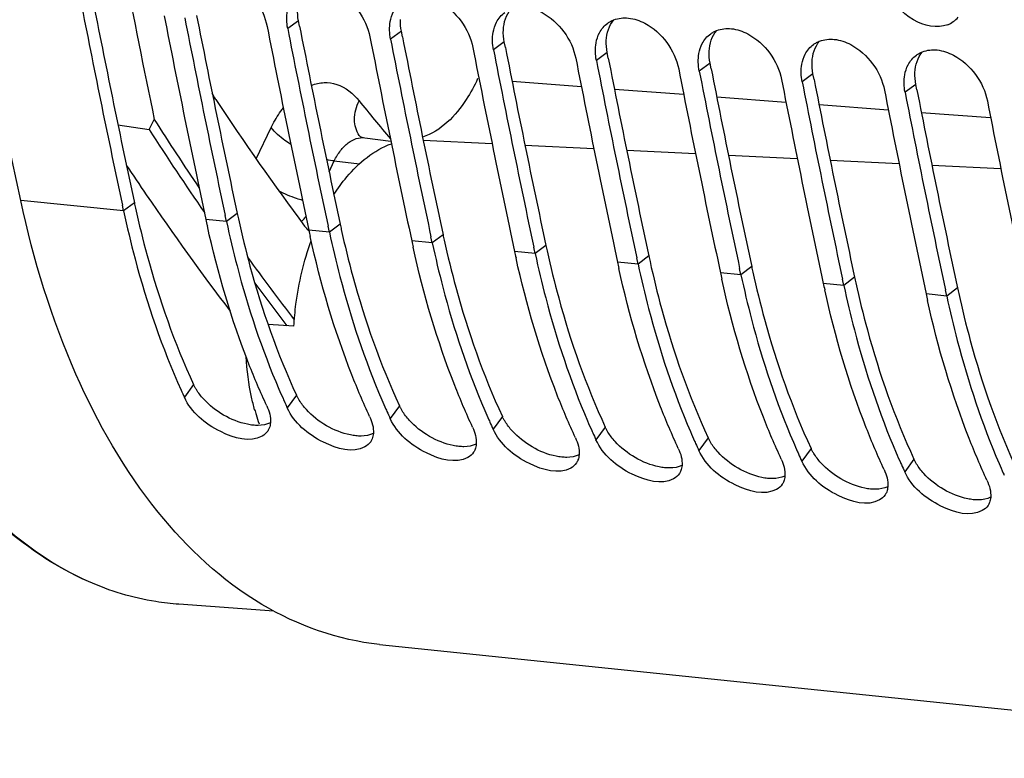
# Model space of a CAD drawing. Units: millimetres. Extents: x 0 to 594, y 0 to 420.
# Drawn here: x 106 to 114, y 38 to 44 of the extents above; entities that cross this region are included whole.
import ezdxf

# ---------------------------------------------------------------- set-up
doc = ezdxf.new("R2010")
doc.units = ezdxf.units.MM
doc.header["$LTSCALE"] = 32.67
doc.layers.get('0').update_dxf_attribs({"linetype": 'CONTINUOUS'})
doc.layers.add('SOLIDES', color=7, linetype='CONTINUOUS')

msp = doc.modelspace()

# ---------------------------------------------------------------- linework, layer by layer
at = {"color": 9, "linetype": 'CONTINUOUS'}
for p, q in [((108.154707, 43.862869), (108.070029, 43.801943)), ((108.960677, 43.779485), (108.875998, 43.71856)), ((109.766647, 43.696102), (109.681968, 43.635176)), ((110.572616, 43.612719), (110.487938, 43.551793)), ((111.378586, 43.529335), (111.293908, 43.46841)), ((112.184556, 43.445952), (112.099877, 43.385026)), ((109.82748, 43.38819), (110.370406, 43.346969)), ((112.990526, 43.362569), (112.905847, 43.301643)), ((110.628973, 43.327338), (111.171898, 43.286116)), ((111.430465, 43.266485), (111.973395, 43.225263)), ((112.231958, 43.205632), (112.774933, 43.164407)), ((113.03345, 43.144779), (113.576471, 43.103551)), ((109.131554, 42.927388), (109.670974, 42.900735)), ((109.928516, 42.88801), (110.467946, 42.861357)), ((110.725478, 42.848633), (111.264996, 42.821975)), ((111.52244, 42.809255), (112.062047, 42.782594)), ((108.435117, 42.763763), (108.631471, 42.741234)), ((112.319471, 42.769874), (112.859098, 42.743212)), ((113.116522, 42.730493), (113.656155, 42.70383)), ((106.784936, 42.371955), (105.978967, 42.455338)), ((106.868916, 42.436295), (106.784936, 42.371955)), ((107.674886, 42.352911), (107.590906, 42.288572)), ((107.590906, 42.288572), (107.429712, 42.305248)), ((108.480855, 42.269528), (108.396876, 42.205188)), ((108.396876, 42.205188), (108.235682, 42.221865)), ((109.202846, 42.121805), (109.041652, 42.138482)), ((109.286825, 42.186145), (109.202846, 42.121805)), ((110.008815, 42.038422), (109.847621, 42.055098)), ((110.092795, 42.102762), (110.008815, 42.038422)), ((110.814785, 41.955038), (110.653591, 41.971715)), ((110.898765, 42.019378), (110.814785, 41.955038)), ((111.620755, 41.871655), (111.459561, 41.888332)), ((111.704734, 41.935995), (111.620755, 41.871655)), ((112.426725, 41.788272), (112.265531, 41.804948)), ((112.510704, 41.852612), (112.426725, 41.788272)), ((113.316674, 41.769228), (113.232694, 41.704888)), ((113.232694, 41.704888), (113.0715, 41.721565)), ((107.333575, 41.012311), (107.261212, 40.912372)), ((108.139544, 40.928928), (108.067181, 40.828989)), ((108.945514, 40.845545), (108.873151, 40.745605)), ((109.751484, 40.762161), (109.679121, 40.662222)), ((110.557454, 40.678778), (110.485091, 40.578839)), ((111.363423, 40.595395), (111.29106, 40.495455)), ((112.169393, 40.512011), (112.09703, 40.412072)), ((112.975363, 40.428628), (112.903, 40.328689))]:
    msp.add_line(p, q, dxfattribs=at)
at = {"color": 3, "linetype": 'CONTINUOUS'}
for p, q in [((108.163063, 43.820231), (108.154707, 43.862869)), ((108.969033, 43.736848), (108.960677, 43.779485)), ((109.775003, 43.653464), (109.766647, 43.696102)), ((110.580972, 43.570081), (110.572616, 43.612719)), ((111.386942, 43.486698), (111.378586, 43.529335)), ((112.192912, 43.403314), (112.184556, 43.445952)), ((112.998882, 43.319931), (112.990526, 43.362569))]:
    msp.add_line(p, q, dxfattribs=at)
at = {"color": 7, "linetype": 'CONTINUOUS'}
for p, q in [((106.74064, 43.046591), (106.984837, 43.010565)), ((106.984837, 43.010565), (107.025255, 43.087797)), ((106.784936, 42.371955), (106.775449, 42.416395)), ((107.590906, 42.288572), (107.580502, 42.33731)), ((108.396876, 42.205188), (108.386471, 42.253927)), ((109.202846, 42.121805), (109.192441, 42.170544)), ((110.008815, 42.038422), (109.998411, 42.08716)), ((110.814785, 41.955038), (110.804381, 42.003777)), ((111.620755, 41.871655), (111.61035, 41.920394)), ((112.426725, 41.788272), (112.41632, 41.83701)), ((113.232694, 41.704888), (113.22229, 41.753627)), ((108.118759, 41.468962), (107.917017, 41.482457)), ((108.789241, 38.975927), (117.413117, 38.083725))]:
    msp.add_line(p, q, dxfattribs=at)
for centre, radius, start, end in [((199.537349, 62.185509), 94.462744, 190.92575819, 191.66399451), ((199.026177, 62.084973), 94.324175, 191.07325244, 192.03569779), ((199.639402, 62.011905), 94.291989, 191.07314099, 192.06352686), ((199.835197, 62.002205), 94.327286, 191.07326304, 192.03300663), ((113.163795, 44.026555), 0.209332, 305.0590416, 319.1030178), ((200.445372, 61.928522), 94.291989, 191.07314099, 192.06352686), ((113.159969, 44.032261), 0.216201, 291.8383583, 305.020543), ((200.641167, 61.918821), 94.327286, 191.07326304, 192.03300663), ((201.251342, 61.845138), 94.291989, 191.07314099, 192.06352686), ((201.447137, 61.835438), 94.327286, 191.07326304, 192.03300663), ((202.057311, 61.761755), 94.291989, 191.07314099, 192.06352686), ((202.253106, 61.752055), 94.327286, 191.07326304, 192.03300663), ((202.863281, 61.678372), 94.291989, 191.07314099, 192.06352686), ((203.059076, 61.668671), 94.327286, 191.07326304, 192.03300663), ((203.669251, 61.594988), 94.291989, 191.07314099, 192.06352686), ((203.865046, 61.585288), 94.327286, 191.07326304, 192.03300663), ((204.475221, 61.511605), 94.291989, 191.07314099, 192.06352686), ((204.671016, 61.501905), 94.327286, 191.07326304, 192.03300663), ((205.28119, 61.428222), 94.291989, 191.07314099, 192.06352686), ((205.476985, 61.418521), 94.327286, 191.07326304, 192.03300663), ((125.507564, 55.14475), 21.578283, 213.4663455, 216.6835119), ((206.08716, 61.344838), 94.291989, 191.07314099, 192.06352686), ((126.316677, 55.374214), 22.871707, 212.4924503, 214.0987849), ((126.24808, 55.352774), 22.877996, 212.648212, 214.6065493), ((125.609574, 55.222904), 22.574395, 213.5965312, 214.3075748), ((124.816678, 54.677831), 21.612222, 214.2987219, 217.2761397), ((115.369053, 44.002264), 8.118682, 192.0652811, 192.4317197), ((116.175023, 43.918881), 8.118682, 192.0652811, 192.4317197), ((116.980993, 43.835497), 8.118682, 192.0652811, 192.4317197), ((117.786963, 43.752114), 8.118682, 192.0652811, 192.4317197), ((124.676502, 54.222423), 20.867298, 215.8197856, 217.5028349), ((118.592932, 43.668731), 8.118682, 192.0652811, 192.4317197), ((119.398902, 43.585348), 8.118682, 192.0652811, 192.4317197), ((124.540705, 54.147208), 20.787651, 216.4206312, 217.5714698), ((120.204872, 43.501964), 8.118682, 192.0652811, 192.4317197), ((121.010842, 43.418581), 8.118682, 192.0652811, 192.4317197), ((112.487621, 43.331734), 5.759225, 204.2281254, 204.839939), ((113.438755, 43.313293), 5.918254, 203.2530313, 204.0400294), ((113.358723, 43.277759), 5.830688, 204.0415123, 204.2290006), ((113.293591, 43.248351), 5.759225, 204.2281254, 204.839939), ((114.244725, 43.22991), 5.918254, 203.2530313, 204.0400294), ((109.452585, 41.268411), 1.702745, 195.4595755, 196.7844674), ((114.164692, 43.194375), 5.830688, 204.0415123, 204.2290006), ((114.09956, 43.164968), 5.759225, 204.2281254, 204.839939), ((115.050694, 43.146526), 5.918254, 203.2530313, 204.0400294), ((109.363371, 41.241094), 1.609443, 196.770524, 199.5229064), ((114.970662, 43.110992), 5.830688, 204.0415123, 204.2290006), ((115.856664, 43.063143), 5.918254, 203.2530313, 204.0400294), ((114.90553, 43.081584), 5.759225, 204.2281254, 204.839939), ((115.776632, 43.027609), 5.830688, 204.0415123, 204.2290006), ((115.7115, 42.998201), 5.759225, 204.2281254, 204.839939), ((116.662634, 42.97976), 5.918254, 203.2530313, 204.0400294), ((116.582602, 42.944225), 5.830688, 204.0415123, 204.2290006), ((116.51747, 42.914818), 5.759225, 204.2281254, 204.839939), ((117.468604, 42.896376), 5.918254, 203.2530313, 204.0400294), ((117.388571, 42.860842), 5.830688, 204.0415123, 204.2290006), ((117.323439, 42.831434), 5.759225, 204.2281254, 204.839939), ((118.274573, 42.812993), 5.918254, 203.2530313, 204.0400294), ((118.194541, 42.777459), 5.830688, 204.0415123, 204.2290006), ((118.129409, 42.748051), 5.759225, 204.2281254, 204.839939), ((119.080543, 42.72961), 5.918254, 203.2530313, 204.0400294), ((119.000511, 42.694075), 5.830688, 204.0415123, 204.2290006)]:
    msp.add_arc(centre, radius, start, end, dxfattribs=at)
at = {"color": 3, "linetype": 'CONTINUOUS'}
for centre, radius, start, end in [((198.851963, 62.094689), 94.060265, 191.09939421, 192.06363075), ((199.657932, 62.011306), 94.060265, 191.09939421, 192.06363075), ((200.463902, 61.927922), 94.060265, 191.09939421, 192.06363075), ((201.269872, 61.844539), 94.060265, 191.09939421, 192.06363075), ((202.075842, 61.761156), 94.060265, 191.09939421, 192.06363075), ((202.881811, 61.677772), 94.060265, 191.09939421, 192.06363075), ((203.687781, 61.594389), 94.060265, 191.09939421, 192.06363075), ((204.493751, 61.511006), 94.060265, 191.09939421, 192.06363075), ((205.299721, 61.427622), 94.060265, 191.09939421, 192.06363075), ((114.618578, 44.092776), 7.924721, 192.0653397, 192.3868564), ((115.424548, 44.009392), 7.924721, 192.0653397, 192.3868564), ((116.230518, 43.926009), 7.924721, 192.0653397, 192.3868564), ((117.036488, 43.842626), 7.924721, 192.0653397, 192.3868564), ((117.842457, 43.759242), 7.924721, 192.0653397, 192.3868564), ((118.648427, 43.675859), 7.924721, 192.0653397, 192.3868564), ((119.454397, 43.592476), 7.924721, 192.0653397, 192.3868564), ((120.260367, 43.509092), 7.924721, 192.0653397, 192.3868564), ((121.066336, 43.425709), 7.924721, 192.0653397, 192.3868564)]:
    msp.add_arc(centre, radius, start, end, dxfattribs=at)
at = {"color": 7, "linetype": 'CONTINUOUS'}
for points, knots in [([(105.978967, 42.455338), (105.623565, 44.11802), (104.348579, 50.999423), (103.793003, 58.008846), (103.734618, 63.304865)], [0, 0, 0, 0, 0.24301029, 1, 1, 1, 1]), ([(114.593231, 41.60816), (114.2354, 43.286264), (112.953631, 50.232404), (112.403853, 57.308205), (112.35609, 62.653583)], [0, 0, 0, 0, 0.2429866, 1, 1, 1, 1]), ([(107.51574, 44.216961), (107.560504, 44.21233), (107.746647, 44.148322), (107.880368, 43.964051), (107.908835, 43.81862)], [0, 0, 0, 0, 0.2329429, 1, 1, 1, 1]), ([(108.32171, 44.133577), (108.366474, 44.128946), (108.552616, 44.064939), (108.686338, 43.880667), (108.714805, 43.735236)], [0, 0, 0, 0, 0.2329429, 1, 1, 1, 1]), ([(113.240393, 43.831575), (113.157028, 43.798057), (112.931666, 43.850489), (112.803108, 44.017736), (112.760926, 44.11861)], [0, 0, 0, 0, 0.45108408, 1, 1, 1, 1]), ([(109.12768, 44.050194), (109.172444, 44.045563), (109.358586, 43.981555), (109.492307, 43.797284), (109.520774, 43.651853)], [0, 0, 0, 0, 0.2329429, 1, 1, 1, 1]), ([(109.933649, 43.966811), (109.978414, 43.96218), (110.164556, 43.898172), (110.298277, 43.713901), (110.326744, 43.56847)], [0, 0, 0, 0, 0.2329429, 1, 1, 1, 1]), ([(110.577387, 43.843738), (110.584674, 43.848917), (110.599989, 43.85839), (110.616363, 43.865875), (110.624772, 43.86912)], [0, 0, 0, 0, 0.49795647, 1, 1, 1, 1]), ([(110.739619, 43.883427), (110.784383, 43.878796), (110.970526, 43.814789), (111.104247, 43.630517), (111.132714, 43.485086)], [0, 0, 0, 0, 0.2329429, 1, 1, 1, 1]), ([(111.383357, 43.760355), (111.390644, 43.765534), (111.405959, 43.775007), (111.422333, 43.782492), (111.430742, 43.785737)], [0, 0, 0, 0, 0.49795647, 1, 1, 1, 1]), ([(111.545589, 43.800044), (111.590353, 43.795413), (111.776495, 43.731405), (111.910217, 43.547134), (111.938683, 43.401703)], [0, 0, 0, 0, 0.2329429, 1, 1, 1, 1]), ([(112.189327, 43.676972), (112.196614, 43.68215), (112.211928, 43.691623), (112.228303, 43.699108), (112.236712, 43.702354)], [0, 0, 0, 0, 0.49795647, 1, 1, 1, 1]), ([(112.351559, 43.716661), (112.396323, 43.71203), (112.582465, 43.648022), (112.716186, 43.463751), (112.744653, 43.31832)], [0, 0, 0, 0, 0.2329429, 1, 1, 1, 1]), ([(112.995297, 43.593588), (113.002584, 43.598767), (113.017898, 43.60824), (113.034273, 43.615725), (113.042681, 43.61897)], [0, 0, 0, 0, 0.49795647, 1, 1, 1, 1]), ([(113.157528, 43.633278), (113.202293, 43.628646), (113.388435, 43.564639), (113.522156, 43.380367), (113.550623, 43.234936)], [0, 0, 0, 0, 0.2329429, 1, 1, 1, 1]), ([(109.557697, 43.408673), (109.532208, 43.352168), (109.43369, 43.166224), (109.26987, 42.997355), (109.126725, 42.950879)], [0, 0, 0, 0, 0.29172327, 1, 1, 1, 1]), ([(108.431759, 42.500634), (108.462677, 42.548495), (108.581158, 42.711507), (108.745923, 42.849273), (108.882389, 42.899314)], [0, 0, 0, 0, 0.28161078, 1, 1, 1, 1]), ([(108.788212, 38.976071), (108.46565, 39.009521), (107.794095, 39.249287), (106.973038, 40.022413), (106.342005, 41.125856), (106.078573, 41.989348), (105.978967, 42.455338)], [0, 0, 0, 0, 0.20494461, 0.43381546, 0.69885309, 1, 1, 1, 1]), ([(106.784936, 42.371955), (106.811725, 42.246628), (106.925849, 41.768165), (107.086396, 41.300028), (107.235676, 40.968317)], [0, 0, 0, 0, 0.26053084, 1, 1, 1, 1]), ([(107.590906, 42.288572), (107.615791, 42.17215), (107.721429, 41.725954), (107.867201, 41.288722), (108.001239, 40.976811)], [0, 0, 0, 0, 0.2596296, 1, 1, 1, 1]), ([(107.905988, 40.845665), (107.856268, 40.953067), (107.662255, 41.408809), (107.521838, 41.886578), (107.440728, 42.254507)], [0, 0, 0, 0, 0.23903844, 1, 1, 1, 1]), ([(108.396876, 42.205188), (108.421761, 42.088767), (108.527399, 41.642571), (108.673171, 41.205339), (108.807209, 40.893428)], [0, 0, 0, 0, 0.2596296, 1, 1, 1, 1]), ([(108.118759, 41.468962), (108.122153, 41.526805), (108.143568, 41.753932), (108.196293, 41.978444), (108.2545, 42.138341)], [0, 0, 0, 0, 0.25401599, 1, 1, 1, 1]), ([(108.711957, 40.762282), (108.662238, 40.869683), (108.468225, 41.325426), (108.327807, 41.803194), (108.246698, 42.171123)], [0, 0, 0, 0, 0.23903844, 1, 1, 1, 1]), ([(109.202846, 42.121805), (109.227731, 42.005383), (109.333369, 41.559188), (109.479141, 41.121956), (109.613178, 40.810044)], [0, 0, 0, 0, 0.2596296, 1, 1, 1, 1]), ([(109.517927, 40.678899), (109.468208, 40.7863), (109.274194, 41.242043), (109.133777, 41.719811), (109.052667, 42.08774)], [0, 0, 0, 0, 0.23903844, 1, 1, 1, 1]), ([(110.008815, 42.038422), (110.033701, 41.922), (110.139339, 41.475804), (110.285111, 41.038573), (110.419148, 40.726661)], [0, 0, 0, 0, 0.2596296, 1, 1, 1, 1]), ([(110.323897, 40.595515), (110.274177, 40.702917), (110.080164, 41.158659), (109.939747, 41.636428), (109.858637, 42.004357)], [0, 0, 0, 0, 0.23903844, 1, 1, 1, 1]), ([(111.129866, 40.512132), (111.080147, 40.619533), (110.886134, 41.075276), (110.745716, 41.553044), (110.664607, 41.920973)], [0, 0, 0, 0, 0.23903844, 1, 1, 1, 1]), ([(110.814785, 41.955038), (110.83967, 41.838617), (110.945308, 41.392421), (111.09108, 40.955189), (111.225118, 40.643278)], [0, 0, 0, 0, 0.2596296, 1, 1, 1, 1]), ([(111.935836, 40.428749), (111.886117, 40.53615), (111.692103, 40.991893), (111.551686, 41.469661), (111.470577, 41.83759)], [0, 0, 0, 0, 0.23903844, 1, 1, 1, 1]), ([(111.620755, 41.871655), (111.64564, 41.755233), (111.751278, 41.309038), (111.89705, 40.871806), (112.031088, 40.559894)], [0, 0, 0, 0, 0.2596296, 1, 1, 1, 1]), ([(112.741806, 40.345365), (112.692087, 40.452767), (112.498073, 40.908509), (112.357656, 41.386278), (112.276546, 41.754207)], [0, 0, 0, 0, 0.23903844, 1, 1, 1, 1]), ([(112.426725, 41.788272), (112.45161, 41.67185), (112.557248, 41.225654), (112.70302, 40.788423), (112.837057, 40.476511)], [0, 0, 0, 0, 0.2596296, 1, 1, 1, 1]), ([(113.547776, 40.261982), (113.498056, 40.369383), (113.304043, 40.825126), (113.163626, 41.302895), (113.082516, 41.670823)], [0, 0, 0, 0, 0.23903844, 1, 1, 1, 1]), ([(113.232694, 41.704888), (113.25758, 41.588467), (113.363218, 41.142271), (113.50899, 40.705039), (113.643027, 40.393128)], [0, 0, 0, 0, 0.2596296, 1, 1, 1, 1]), ([(107.811447, 40.81453), (107.802378, 40.847314), (107.768813, 40.984199), (107.750529, 41.124681), (107.744175, 41.23137)], [0, 0, 0, 0, 0.24142172, 1, 1, 1, 1]), ([(107.869256, 40.607924), (107.773734, 40.556155), (107.50348, 40.632505), (107.316013, 40.793992), (107.261212, 40.912372)], [0, 0, 0, 0, 0.45441201, 1, 1, 1, 1]), ([(108.675226, 40.524541), (108.579704, 40.472772), (108.30945, 40.549122), (108.121983, 40.710609), (108.067181, 40.828989)], [0, 0, 0, 0, 0.45441201, 1, 1, 1, 1]), ([(109.481196, 40.441158), (109.385673, 40.389388), (109.115419, 40.465739), (108.927953, 40.627226), (108.873151, 40.745605)], [0, 0, 0, 0, 0.45441201, 1, 1, 1, 1]), ([(107.926208, 40.671433), (107.92463, 40.667286), (107.921056, 40.659204), (107.916595, 40.651573), (107.914167, 40.647928)], [0, 0, 0, 0, 0.50326201, 1, 1, 1, 1]), ([(107.935035, 40.712186), (107.934481, 40.70508), (107.932537, 40.691235), (107.92863, 40.677795), (107.926208, 40.671433)], [0, 0, 0, 0, 0.51146747, 1, 1, 1, 1]), ([(110.287166, 40.357774), (110.191643, 40.306005), (109.921389, 40.382355), (109.733923, 40.543842), (109.679121, 40.662222)], [0, 0, 0, 0, 0.45441201, 1, 1, 1, 1]), ([(108.732178, 40.58805), (108.730599, 40.583903), (108.727026, 40.575821), (108.722565, 40.56819), (108.720137, 40.564545)], [0, 0, 0, 0, 0.50326201, 1, 1, 1, 1]), ([(108.741005, 40.628802), (108.74045, 40.621697), (108.738507, 40.607852), (108.7346, 40.594412), (108.732178, 40.58805)], [0, 0, 0, 0, 0.51146747, 1, 1, 1, 1]), ([(111.093135, 40.274391), (110.997613, 40.222622), (110.727359, 40.298972), (110.539892, 40.460459), (110.485091, 40.578839)], [0, 0, 0, 0, 0.45441201, 1, 1, 1, 1]), ([(109.538148, 40.504666), (109.536569, 40.500519), (109.532995, 40.492438), (109.528534, 40.484807), (109.526107, 40.481161)], [0, 0, 0, 0, 0.50326201, 1, 1, 1, 1]), ([(109.546974, 40.545419), (109.54642, 40.538313), (109.544477, 40.524469), (109.54057, 40.511029), (109.538148, 40.504666)], [0, 0, 0, 0, 0.51146747, 1, 1, 1, 1]), ([(111.899105, 40.191008), (111.803583, 40.139238), (111.533329, 40.215589), (111.345862, 40.377076), (111.29106, 40.495455)], [0, 0, 0, 0, 0.45441201, 1, 1, 1, 1]), ([(110.344118, 40.421283), (110.342539, 40.417136), (110.338965, 40.409054), (110.334504, 40.401423), (110.332076, 40.397778)], [0, 0, 0, 0, 0.50326201, 1, 1, 1, 1]), ([(110.352944, 40.462036), (110.35239, 40.45493), (110.350447, 40.441085), (110.346539, 40.427645), (110.344118, 40.421283)], [0, 0, 0, 0, 0.51146747, 1, 1, 1, 1]), ([(111.150087, 40.3379), (111.148509, 40.333753), (111.144935, 40.325671), (111.140474, 40.31804), (111.138046, 40.314395)], [0, 0, 0, 0, 0.50326201, 1, 1, 1, 1]), ([(111.158914, 40.378652), (111.15836, 40.371547), (111.156416, 40.357702), (111.152509, 40.344262), (111.150087, 40.3379)], [0, 0, 0, 0, 0.51146747, 1, 1, 1, 1]), ([(112.705075, 40.107625), (112.609552, 40.055855), (112.339298, 40.132205), (112.151832, 40.293692), (112.09703, 40.412072)], [0, 0, 0, 0, 0.45441201, 1, 1, 1, 1]), ([(111.964883, 40.295269), (111.964329, 40.288163), (111.962386, 40.274319), (111.958479, 40.260879), (111.956057, 40.254516)], [0, 0, 0, 0, 0.51146747, 1, 1, 1, 1]), ([(113.511045, 40.024241), (113.415522, 39.972472), (113.145268, 40.048822), (112.957802, 40.210309), (112.903, 40.328689)], [0, 0, 0, 0, 0.45441201, 1, 1, 1, 1]), ([(111.956057, 40.254516), (111.954478, 40.250369), (111.950904, 40.242288), (111.946444, 40.234657), (111.944016, 40.231011)], [0, 0, 0, 0, 0.50326201, 1, 1, 1, 1]), ([(112.770853, 40.211886), (112.770299, 40.20478), (112.768356, 40.190935), (112.764449, 40.177495), (112.762027, 40.171133)], [0, 0, 0, 0, 0.51146747, 1, 1, 1, 1]), ([(112.762027, 40.171133), (112.760448, 40.166986), (112.756874, 40.158904), (112.752413, 40.151274), (112.749986, 40.147628)], [0, 0, 0, 0, 0.50326201, 1, 1, 1, 1]), ([(113.576823, 40.128502), (113.576269, 40.121397), (113.574326, 40.107552), (113.570418, 40.094112), (113.567997, 40.08775)], [0, 0, 0, 0, 0.51146747, 1, 1, 1, 1]), ([(113.567997, 40.08775), (113.566418, 40.083603), (113.562844, 40.075521), (113.558383, 40.06789), (113.555955, 40.064245)], [0, 0, 0, 0, 0.50326201, 1, 1, 1, 1])]:
    msp.add_open_spline(points, degree=3, knots=knots, dxfattribs=at)
for points in [[(108.070029, 43.801943), (108.06125, 43.84679), (108.059684, 43.894036), (108.067744, 43.939017)], [(108.873713, 43.855634), (108.878571, 43.882741), (108.887064, 43.90959), (108.899707, 43.934056)], [(109.705677, 43.850672), (109.721108, 43.88053), (109.744022, 43.907652), (109.771418, 43.927122)], [(110.624772, 43.86912), (110.660763, 43.88301), (110.701246, 43.887397), (110.739619, 43.883427)], [(108.875998, 43.71856), (108.86722, 43.763406), (108.865653, 43.810652), (108.873713, 43.855634)], [(109.679683, 43.77225), (109.68454, 43.799358), (109.693033, 43.826207), (109.705677, 43.850672)], [(110.511647, 43.767289), (110.527077, 43.797147), (110.549991, 43.824269), (110.577387, 43.843738)], [(109.681968, 43.635176), (109.67319, 43.680023), (109.671623, 43.727269), (109.679683, 43.77225)], [(110.485653, 43.688867), (110.49051, 43.715975), (110.499003, 43.742824), (110.511647, 43.767289)], [(111.317616, 43.683906), (111.333047, 43.713763), (111.355961, 43.740886), (111.383357, 43.760355)], [(111.430742, 43.785737), (111.466733, 43.799627), (111.507216, 43.804014), (111.545589, 43.800044)], [(110.487938, 43.551793), (110.47916, 43.59664), (110.477593, 43.643886), (110.485653, 43.688867)], [(111.291623, 43.605484), (111.29648, 43.632591), (111.304973, 43.65944), (111.317616, 43.683906)], [(112.123586, 43.600522), (112.139017, 43.63038), (112.161931, 43.657502), (112.189327, 43.676972)], [(112.236712, 43.702354), (112.272703, 43.716243), (112.313185, 43.720631), (112.351559, 43.716661)], [(111.293908, 43.46841), (111.285129, 43.513256), (111.283563, 43.560502), (111.291623, 43.605484)], [(112.097592, 43.5221), (112.10245, 43.549208), (112.110943, 43.576057), (112.123586, 43.600522)], [(112.929556, 43.517139), (112.944987, 43.546997), (112.967901, 43.574119), (112.995297, 43.593588)], [(113.042681, 43.61897), (113.078673, 43.63286), (113.119155, 43.637248), (113.157528, 43.633278)], [(112.099877, 43.385026), (112.091099, 43.429873), (112.089532, 43.477119), (112.097592, 43.5221)], [(112.903562, 43.438717), (112.908419, 43.465825), (112.916912, 43.492674), (112.929556, 43.517139)], [(112.905847, 43.301643), (112.897069, 43.34649), (112.895502, 43.393736), (112.903562, 43.438717)], [(107.506747, 43.245469), (107.496405, 43.261106), (107.487095, 43.277459), (107.478723, 43.294233)], [(108.23735, 42.214301), (108.224861, 42.226587), (108.213387, 42.239961), (108.202912, 42.254004)], [(107.905988, 40.845665), (107.925117, 40.804344), (107.938575, 40.757582), (107.935035, 40.712186)], [(108.711957, 40.762282), (108.731086, 40.72096), (108.744545, 40.674199), (108.741005, 40.628802)], [(107.914167, 40.647928), (107.903054, 40.631242), (107.886882, 40.617477), (107.869256, 40.607924)], [(109.517927, 40.678899), (109.537056, 40.637577), (109.550515, 40.590816), (109.546974, 40.545419)], [(110.323897, 40.595515), (110.343026, 40.554194), (110.356485, 40.507432), (110.352944, 40.462036)], [(108.720137, 40.564545), (108.709024, 40.547859), (108.692852, 40.534094), (108.675226, 40.524541)], [(111.129866, 40.512132), (111.148996, 40.47081), (111.162454, 40.424049), (111.158914, 40.378652)], [(109.526107, 40.481161), (109.514994, 40.464475), (109.498822, 40.45071), (109.481196, 40.441158)], [(111.935836, 40.428749), (111.954965, 40.387427), (111.968424, 40.340666), (111.964883, 40.295269)], [(110.332076, 40.397778), (110.320964, 40.381092), (110.304791, 40.367327), (110.287166, 40.357774)], [(112.741806, 40.345365), (112.760935, 40.304044), (112.774394, 40.257282), (112.770853, 40.211886)], [(111.138046, 40.314395), (111.126933, 40.297709), (111.110761, 40.283944), (111.093135, 40.274391)], [(113.547776, 40.261982), (113.566905, 40.22066), (113.580364, 40.173899), (113.576823, 40.128502)], [(111.944016, 40.231011), (111.932903, 40.214325), (111.916731, 40.20056), (111.899105, 40.191008)], [(112.749986, 40.147628), (112.738873, 40.130942), (112.722701, 40.117177), (112.705075, 40.107625)], [(113.555955, 40.064245), (113.544843, 40.047559), (113.52867, 40.033794), (113.511045, 40.024241)]]:
    msp.add_open_spline(points, degree=3, dxfattribs=at)
at = {"color": 3, "linetype": 'CONTINUOUS'}
for points in [[(108.154707, 43.862869), (108.148672, 43.893703), (108.146071, 43.92548), (108.147636, 43.95686)], [(109.759575, 43.790094), (109.762448, 43.847711), (109.7809, 43.909012), (109.818388, 43.95286)], [(108.960677, 43.779485), (108.954641, 43.810319), (108.952041, 43.842097), (108.953606, 43.873477)], [(110.565545, 43.70671), (110.568418, 43.764327), (110.586869, 43.825629), (110.624357, 43.869477)], [(109.766647, 43.696102), (109.760611, 43.726936), (109.758011, 43.758714), (109.759575, 43.790094)], [(111.371515, 43.623327), (111.374388, 43.680944), (111.392839, 43.742246), (111.430327, 43.786094)], [(110.572616, 43.612719), (110.566581, 43.643553), (110.563981, 43.67533), (110.565545, 43.70671)], [(112.177485, 43.539944), (112.180358, 43.597561), (112.198809, 43.658862), (112.236297, 43.70271)], [(111.378586, 43.529335), (111.372551, 43.560169), (111.36995, 43.591947), (111.371515, 43.623327)], [(112.983454, 43.45656), (112.986327, 43.514177), (113.004779, 43.575479), (113.042267, 43.619327)], [(112.184556, 43.445952), (112.17852, 43.476786), (112.17592, 43.508564), (112.177485, 43.539944)], [(112.990526, 43.362569), (112.98449, 43.393403), (112.98189, 43.42518), (112.983454, 43.45656)], [(107.411027, 40.899008), (107.39021, 40.921909), (107.371098, 40.946589), (107.354856, 40.972933)], [(107.755064, 40.70062), (107.625426, 40.727423), (107.500073, 40.801053), (107.411027, 40.899008)], [(108.216997, 40.815625), (108.196179, 40.838525), (108.177067, 40.863206), (108.160826, 40.88955)], [(108.561033, 40.617236), (108.431396, 40.64404), (108.306043, 40.71767), (108.216997, 40.815625)], [(109.022967, 40.732242), (109.002149, 40.755142), (108.983037, 40.779823), (108.966795, 40.806166)], [(109.367003, 40.533853), (109.237365, 40.560657), (109.112012, 40.634287), (109.022967, 40.732242)], [(109.828936, 40.648858), (109.808119, 40.671759), (109.789007, 40.696439), (109.772765, 40.722783)], [(107.934725, 40.712149), (107.905388, 40.697878), (107.871583, 40.692384), (107.838962, 40.69194)], [(110.172973, 40.45047), (110.043335, 40.477274), (109.917982, 40.550903), (109.828936, 40.648858)], [(108.740695, 40.628766), (108.711358, 40.614494), (108.677553, 40.609001), (108.644931, 40.608557)], [(110.634906, 40.565475), (110.614089, 40.588375), (110.594977, 40.613056), (110.578735, 40.6394)], [(109.546665, 40.545383), (109.517328, 40.531111), (109.483522, 40.525618), (109.450901, 40.525173)], [(110.978943, 40.367086), (110.849305, 40.39389), (110.723952, 40.46752), (110.634906, 40.565475)], [(111.440876, 40.482092), (111.420058, 40.504992), (111.400946, 40.529673), (111.384705, 40.556016)], [(110.352635, 40.461999), (110.323297, 40.447728), (110.289492, 40.442234), (110.256871, 40.44179)], [(111.784912, 40.283703), (111.655275, 40.310507), (111.529922, 40.384137), (111.440876, 40.482092)], [(112.246846, 40.398709), (112.226028, 40.421609), (112.206916, 40.446289), (112.190674, 40.472633)], [(111.158604, 40.378616), (111.129267, 40.364344), (111.095462, 40.358851), (111.06284, 40.358407)], [(112.590882, 40.20032), (112.461244, 40.227124), (112.335891, 40.300753), (112.246846, 40.398709)], [(113.052815, 40.315325), (113.031998, 40.338225), (113.012886, 40.362906), (112.996644, 40.38925)], [(111.964574, 40.295233), (111.935237, 40.280961), (111.901432, 40.275468), (111.86881, 40.275023)], [(113.396852, 40.116937), (113.267214, 40.14374), (113.141861, 40.21737), (113.052815, 40.315325)], [(112.770544, 40.211849), (112.741207, 40.197578), (112.707401, 40.192085), (112.67478, 40.19164)], [(113.576513, 40.128466), (113.547176, 40.114194), (113.513371, 40.108701), (113.48075, 40.108257)]]:
    msp.add_open_spline(points, degree=3, dxfattribs=at)
for points, knots in [([(106.878333, 42.392834), (106.905477, 42.269243), (107.020874, 41.798135), (107.182957, 41.337668), (107.333575, 41.012311)], [0, 0, 0, 0, 0.26086521, 1, 1, 1, 1]), ([(107.684303, 42.30945), (107.711447, 42.185859), (107.826844, 41.714752), (107.988926, 41.254285), (108.139544, 40.928928)], [0, 0, 0, 0, 0.26086521, 1, 1, 1, 1]), ([(108.490273, 42.226067), (108.517417, 42.102476), (108.632813, 41.631369), (108.794896, 41.170902), (108.945514, 40.845545)], [0, 0, 0, 0, 0.26086521, 1, 1, 1, 1]), ([(109.296242, 42.142684), (109.323386, 42.019093), (109.438783, 41.547985), (109.600866, 41.087518), (109.751484, 40.762161)], [0, 0, 0, 0, 0.26086521, 1, 1, 1, 1]), ([(110.102212, 42.0593), (110.129356, 41.935709), (110.244753, 41.464602), (110.406836, 41.004135), (110.557454, 40.678778)], [0, 0, 0, 0, 0.26086521, 1, 1, 1, 1]), ([(110.908182, 41.975917), (110.935326, 41.852326), (111.050723, 41.381219), (111.212805, 40.920752), (111.363423, 40.595395)], [0, 0, 0, 0, 0.26086521, 1, 1, 1, 1]), ([(111.714152, 41.892534), (111.741296, 41.768943), (111.856692, 41.297835), (112.018775, 40.837368), (112.169393, 40.512011)], [0, 0, 0, 0, 0.26086521, 1, 1, 1, 1]), ([(112.520121, 41.80915), (112.547265, 41.685559), (112.662662, 41.214452), (112.824745, 40.753985), (112.975363, 40.428628)], [0, 0, 0, 0, 0.26086521, 1, 1, 1, 1]), ([(113.326091, 41.725767), (113.353235, 41.602176), (113.468632, 41.131069), (113.630715, 40.670602), (113.781333, 40.345245)], [0, 0, 0, 0, 0.26086521, 1, 1, 1, 1]), ([(107.354856, 40.972933), (107.350873, 40.979393), (107.343377, 40.992312), (107.336657, 41.005653), (107.333575, 41.012311)], [0, 0, 0, 0, 0.50844044, 1, 1, 1, 1]), ([(108.160826, 40.88955), (108.156843, 40.89601), (108.149347, 40.908929), (108.142627, 40.92227), (108.139544, 40.928928)], [0, 0, 0, 0, 0.50844044, 1, 1, 1, 1]), ([(108.966795, 40.806166), (108.962812, 40.812627), (108.955317, 40.825545), (108.948597, 40.838886), (108.945514, 40.845545)], [0, 0, 0, 0, 0.50844044, 1, 1, 1, 1]), ([(109.772765, 40.722783), (109.768782, 40.729243), (109.761287, 40.742162), (109.754566, 40.755503), (109.751484, 40.762161)], [0, 0, 0, 0, 0.50844044, 1, 1, 1, 1]), ([(107.798329, 40.693837), (107.791191, 40.694576), (107.776705, 40.696485), (107.762336, 40.699116), (107.755064, 40.70062)], [0, 0, 0, 0, 0.49146919, 1, 1, 1, 1]), ([(107.838962, 40.69194), (107.832312, 40.691849), (107.81874, 40.692093), (107.805207, 40.693126), (107.798329, 40.693837)], [0, 0, 0, 0, 0.49026481, 1, 1, 1, 1]), ([(110.578735, 40.6394), (110.574752, 40.64586), (110.567256, 40.658779), (110.560536, 40.67212), (110.557454, 40.678778)], [0, 0, 0, 0, 0.50844044, 1, 1, 1, 1]), ([(108.604299, 40.610454), (108.59716, 40.611193), (108.582675, 40.613101), (108.568305, 40.615733), (108.561033, 40.617236)], [0, 0, 0, 0, 0.49146919, 1, 1, 1, 1]), ([(108.644931, 40.608557), (108.638282, 40.608466), (108.62471, 40.60871), (108.611177, 40.609742), (108.604299, 40.610454)], [0, 0, 0, 0, 0.49026481, 1, 1, 1, 1]), ([(111.384705, 40.556016), (111.380722, 40.562477), (111.373226, 40.575395), (111.366506, 40.588736), (111.363423, 40.595395)], [0, 0, 0, 0, 0.50844044, 1, 1, 1, 1]), ([(109.410269, 40.527071), (109.40313, 40.527809), (109.388645, 40.529718), (109.374275, 40.53235), (109.367003, 40.533853)], [0, 0, 0, 0, 0.49146919, 1, 1, 1, 1]), ([(109.450901, 40.525173), (109.444251, 40.525083), (109.43068, 40.525327), (109.417146, 40.526359), (109.410269, 40.527071)], [0, 0, 0, 0, 0.49026481, 1, 1, 1, 1]), ([(112.190674, 40.472633), (112.186691, 40.479093), (112.179196, 40.492012), (112.172476, 40.505353), (112.169393, 40.512011)], [0, 0, 0, 0, 0.50844044, 1, 1, 1, 1]), ([(110.216238, 40.443687), (110.2091, 40.444426), (110.194615, 40.446335), (110.180245, 40.448966), (110.172973, 40.45047)], [0, 0, 0, 0, 0.49146919, 1, 1, 1, 1]), ([(110.256871, 40.44179), (110.250221, 40.441699), (110.236649, 40.441943), (110.223116, 40.442976), (110.216238, 40.443687)], [0, 0, 0, 0, 0.49026481, 1, 1, 1, 1]), ([(112.996644, 40.38925), (112.992661, 40.39571), (112.985166, 40.408629), (112.978445, 40.42197), (112.975363, 40.428628)], [0, 0, 0, 0, 0.50844044, 1, 1, 1, 1]), ([(111.022208, 40.360304), (111.015069, 40.361043), (111.000584, 40.362951), (110.986215, 40.365583), (110.978943, 40.367086)], [0, 0, 0, 0, 0.49146919, 1, 1, 1, 1]), ([(111.06284, 40.358407), (111.056191, 40.358316), (111.042619, 40.35856), (111.029086, 40.359592), (111.022208, 40.360304)], [0, 0, 0, 0, 0.49026481, 1, 1, 1, 1]), ([(111.828178, 40.276921), (111.821039, 40.277659), (111.806554, 40.279568), (111.792184, 40.2822), (111.784912, 40.283703)], [0, 0, 0, 0, 0.49146919, 1, 1, 1, 1]), ([(111.86881, 40.275023), (111.862161, 40.274933), (111.848589, 40.275177), (111.835056, 40.276209), (111.828178, 40.276921)], [0, 0, 0, 0, 0.49026481, 1, 1, 1, 1]), ([(112.634148, 40.193537), (112.627009, 40.194276), (112.612524, 40.196185), (112.598154, 40.198816), (112.590882, 40.20032)], [0, 0, 0, 0, 0.49146919, 1, 1, 1, 1]), ([(112.67478, 40.19164), (112.66813, 40.191549), (112.654559, 40.191793), (112.641025, 40.192826), (112.634148, 40.193537)], [0, 0, 0, 0, 0.49026481, 1, 1, 1, 1]), ([(113.440117, 40.110154), (113.432979, 40.110893), (113.418494, 40.112801), (113.404124, 40.115433), (113.396852, 40.116937)], [0, 0, 0, 0, 0.49146919, 1, 1, 1, 1]), ([(113.48075, 40.108257), (113.4741, 40.108166), (113.460528, 40.10841), (113.446995, 40.109442), (113.440117, 40.110154)], [0, 0, 0, 0, 0.49026481, 1, 1, 1, 1])]:
    msp.add_open_spline(points, degree=3, knots=knots, dxfattribs=at)
at = {"layer": 'SOLIDES', "color": 9, "linetype": 'CONTINUOUS'}
for p, q in [((107.823235, 42.780011), (107.941188, 43.025194)), ((108.394333, 42.678986), (108.435117, 42.763763))]:
    msp.add_line(p, q, dxfattribs=at)
at = {"layer": 'SOLIDES', "color": 7, "linetype": 'CONTINUOUS'}
for p, q in [((108.67318, 42.945399), (108.878187, 42.919716)), ((107.96233, 39.23749), (107.218467, 39.290228))]:
    msp.add_line(p, q, dxfattribs=at)
at = {"layer": 'SOLIDES', "color": 9, "linetype": 'CONTINUOUS'}
for centre, radius, start, end in [((122.619223, 54.504427), 17.96414, 218.8492782, 220.0823853), ((108.791525, 43.074037), 0.195008, 214.6142838, 216.538512), ((107.856337, 42.598509), 0.446403, 315.9929645, 318.9960956), ((107.822127, 42.628136), 0.491659, 319.0062621, 322.6135214)]:
    msp.add_arc(centre, radius, start, end, dxfattribs=at)
for points, knots in [([(108.255142, 43.357208), (108.287101, 43.369227), (108.354308, 43.383709), (108.495119, 43.363694), (108.583494, 43.292201), (108.628773, 43.235991)], [0, 0, 0, 0, 0.24483296, 0.4824402, 1, 1, 1, 1]), ([(108.631035, 42.963263), (108.606377, 42.998988), (108.580768, 43.09635), (108.607353, 43.190079), (108.628773, 43.235991)], [0, 0, 0, 0, 0.46144327, 1, 1, 1, 1]), ([(107.941188, 43.025194), (107.948067, 43.039495), (107.975731, 43.093815), (108.008483, 43.145636), (108.035847, 43.181477)], [0, 0, 0, 0, 0.26031381, 1, 1, 1, 1]), ([(108.095032, 42.891835), (108.079214, 42.901915), (108.023171, 42.940337), (107.971367, 42.986244), (107.941188, 43.025194)], [0, 0, 0, 0, 0.27571169, 1, 1, 1, 1]), ([(108.435117, 42.763763), (108.448898, 42.792409), (108.479537, 42.844244), (108.53795, 42.90586), (108.603799, 42.943043), (108.651426, 42.948124), (108.67318, 42.945399)], [0, 0, 0, 0, 0.30006542, 0.56403442, 0.79304323, 1, 1, 1, 1]), ([(108.186171, 42.455155), (108.170716, 42.459293), (108.10742, 42.478409), (108.046357, 42.504765), (108.002042, 42.528132)], [0, 0, 0, 0, 0.24205532, 1, 1, 1, 1])]:
    msp.add_open_spline(points, degree=3, knots=knots, dxfattribs=at)
at = {"layer": 'SOLIDES', "color": 7, "linetype": 'CONTINUOUS'}
for points, knots in [([(108.632162, 42.95989), (108.628924, 42.962662), (108.647073, 42.950311), (108.656169, 42.949114), (108.667616, 42.946096), (108.67318, 42.945399)], [0, 0, 0, 0, 0.29152003, 0.616495, 1, 1, 1, 1]), ([(106.509784, 39.468583), (106.246679, 39.585054), (105.736624, 39.932755), (105.125894, 40.682473), (104.652034, 41.634952), (104.444437, 42.349059), (104.363513, 42.727647)], [0, 0, 0, 0, 0.21396798, 0.44978984, 0.71210752, 1, 1, 1, 1]), ([(106.509784, 39.468584), (106.256614, 39.580657), (105.761924, 39.91985), (105.165899, 40.655609), (104.697667, 41.600571), (104.491276, 42.312102), (104.41038, 42.69056)], [0, 0, 0, 0, 0.20899337, 0.44357318, 0.70786712, 1, 1, 1, 1]), ([(107.218466, 39.290228), (107.158026, 39.294513), (106.915169, 39.322438), (106.677759, 39.394224), (106.509784, 39.468584)], [0, 0, 0, 0, 0.24803397, 1, 1, 1, 1])]:
    msp.add_open_spline(points, degree=3, knots=knots, dxfattribs=at)
at = {"layer": 'SOLIDES', "color": 9, "linetype": 'CONTINUOUS'}
msp.add_open_spline([(108.435117, 42.763763), (108.414757, 42.766099), (108.394515, 42.769629), (108.374502, 42.774041)], degree=3, dxfattribs=at)

doc.saveas('drawing.dxf')
